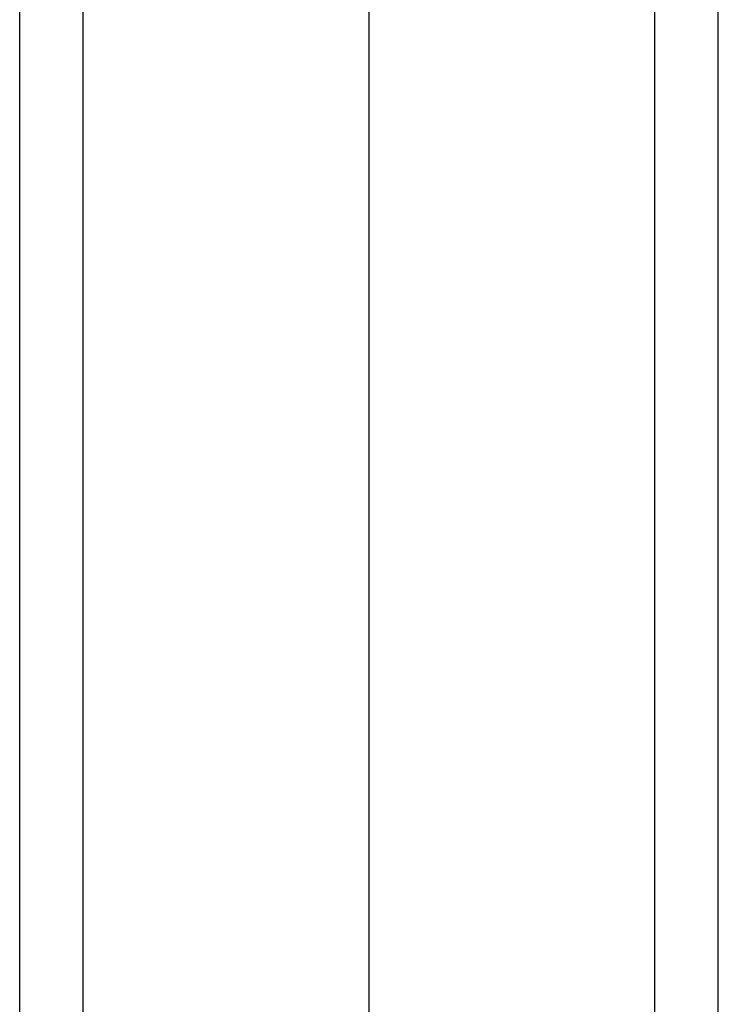
# Model space of a CAD drawing. Units: millimetres. Extents: x -80 to 80, y -157 to 122.
# Drawn here: x -61 to -39, y -126 to -95 of the extents above; entities that cross this region are included whole.
import ezdxf

# ---------------------------------------------------------------- set-up
doc = ezdxf.new("R2010")
doc.units = ezdxf.units.MM
doc.layers.add('Livello 01', color=7, linetype='Continuous', true_color=0x000000)

# ---------------------------------------------------------------- blocks, each defined once
blk = doc.blocks.new('10CL05460YY_oa_14')
at = {"layer": 'Livello 01', "color": 151, "true_color": 0x66b2ff, "extrusion": (-1, 0, 0)}
for centre, radius, start in [((75, 124), 86, 18.01406), ((75, 124), 84, 27.90843), ((75, 124, 11), 75, 18.01406), ((75, 124, 9), 75, 27.9964), ((75, 124, -9), 75, 27.99639), ((75, 124, -11), 75, 18.01406), ((75, 124), 66, 29.37387), ((75, 124), 64, 18.01406)]:
    blk.add_arc(centre, radius, start, 180, dxfattribs=at)
blk = doc.blocks.new('3300C108-02_oa_13')
at = {"layer": 'Livello 01'}
blk.add_blockref('10CL05460YY_oa_14', (0, 0, 2.2), dxfattribs=at)
blk = doc.blocks.new('33051108-02')
at = {"layer": 'Livello 01'}
blk.add_blockref('3300C108-02_oa_13', (-50, 0), dxfattribs=at)

msp = doc.modelspace()

# ---------------------------------------------------------------- block references
at = {"layer": 'Livello 01'}
msp.add_blockref('33051108-02', (0, 0), dxfattribs=at)

doc.saveas('drawing.dxf')
